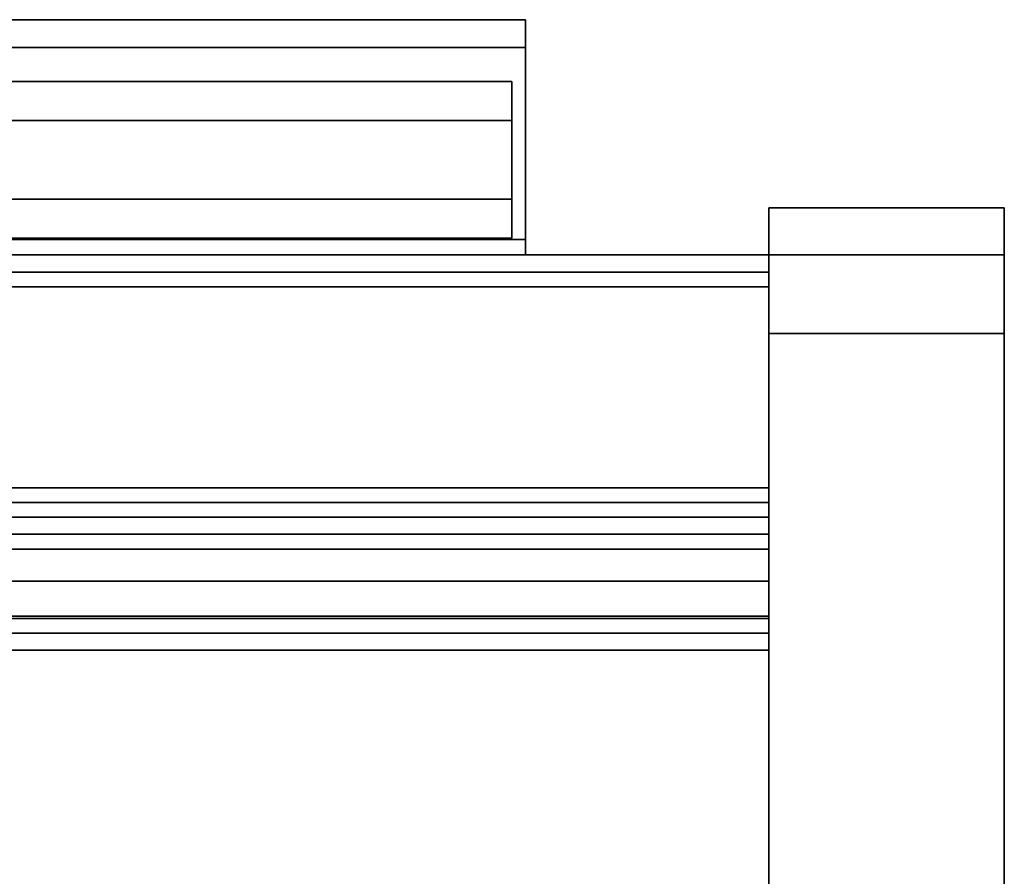
# Model space of a CAD drawing. Units: inches. Extents: x -26964 to -25416, y -8169 to -7395.
# Drawn here: x -25572 to -25566, y -7664 to -7658 of the extents above; entities that cross this region are included whole.
import ezdxf

# ---------------------------------------------------------------- set-up
doc = ezdxf.new("R2010")
doc.units = ezdxf.units.IN
doc.header["$MEASUREMENT"] = 0
doc.layers.add('M-EQPM', color=50, linetype='Continuous', lineweight=9)

msp = doc.modelspace()

# ---------------------------------------------------------------- linework, layer by layer
for points in [[(-25576.27125, -7658.33669, 16.4367), (-25568.69571, -7658.33669, 16.4367), (-25568.69571, -7659.73713, 15.03626), (-25577.67169, -7659.73713, 15.03626)], [(-25568.69571, -7658.33669, 16.4367), (-25576.27125, -7658.33669, 16.4367), (-25574.87081, -7659.73713, 17.83714), (-25568.69571, -7659.73713, 17.83714)], [(-25576.27125, -7658.51347, 16.4367), (-25577.59447, -7659.83669, 15.11348), (-25568.69571, -7659.83669, 15.11348), (-25568.69571, -7658.51347, 16.4367)], [(-25576.27125, -7658.51347, 16.4367), (-25568.69571, -7658.51347, 16.4367), (-25568.69571, -7659.83669, 17.75992), (-25574.94803, -7659.83669, 17.75992)], [(-25565.64452, -7659.53591, 3.89794), (-25567.14452, -7659.53591, 3.89794), (-25567.14452, -7659.53591, 61.5), (-25565.64452, -7659.53591, 61.5)], [(-25565.64452, -7659.83669, 3.89794), (-25567.14452, -7659.83669, 3.89794), (-25567.14452, -7659.53591, 3.89794), (-25565.64452, -7659.53591, 3.89794)], [(-25567.14452, -7693.17692, 3.89794), (-25565.64452, -7693.17692, 3.89794), (-25565.64452, -7659.53591, 3.89794), (-25567.14452, -7659.53591, 3.89794)], [(-25565.64452, -7659.53591), (-25567.14452, -7659.53591), (-25567.14452, -7659.53591, 3.89794), (-25565.64452, -7659.53591, 3.89794)], [(-25565.64452, -7693.17692), (-25567.14452, -7693.17692), (-25567.14452, -7659.53591), (-25565.64452, -7659.53591)], [(-25567.14452, -7659.53591, 3.89794), (-25567.14452, -7659.53591), (-25567.14452, -7693.17692), (-25567.14452, -7693.17692, 3.89794)], [(-25565.64452, -7693.17692), (-25565.64452, -7659.53591), (-25565.64452, -7659.53591, 3.89794), (-25565.64452, -7693.17692, 3.89794)], [(-25578.1648, -7659.73713, 14.54315), (-25568.69571, -7659.73713, 14.54315), (-25568.69571, -7659.83669, 14.54315), (-25578.1648, -7659.83669, 14.54315)], [(-25568.69571, -7659.73713, 18.33025), (-25574.3777, -7659.73713, 18.33025), (-25574.3777, -7659.83669, 18.33025), (-25568.69571, -7659.83669, 18.33025)], [(-25639.14452, -7661.91638, 11.97894), (-25567.14452, -7661.91638, 11.97894), (-25567.14452, -7659.83669, 11.97894), (-25639.14452, -7659.83669, 11.97894)], [(-25567.14452, -7659.83669, 4.125), (-25639.14452, -7659.83669, 4.125), (-25639.14452, -7659.83669, 11.97894), (-25567.14452, -7659.83669, 11.97894)], [(-25567.14452, -7695.17569, 4.125), (-25639.14452, -7695.17569, 4.125), (-25639.14452, -7659.83669, 4.125), (-25567.14452, -7659.83669, 4.125)], [(-25567.14452, -7659.83669, 0.203), (-25639.14452, -7659.83669, 0.203), (-25639.14452, -7659.83669, 0.98), (-25567.14452, -7659.83669, 0.98)], [(-25639.14452, -7659.94569, 0.98), (-25567.14452, -7659.94569, 0.98), (-25567.14452, -7659.83669, 0.98), (-25639.14452, -7659.83669, 0.98)], [(-25639.14452, -7690.65748, 61.283), (-25567.14452, -7690.65748, 61.283), (-25567.14452, -7659.83669, 61.283), (-25639.14452, -7659.83669, 61.283)], [(-25567.14452, -7659.83669, 12), (-25639.14452, -7659.83669, 12), (-25639.14452, -7659.83669, 61.283), (-25567.14452, -7659.83669, 61.283)], [(-25567.14452, -7661.91638, 12), (-25639.14452, -7661.91638, 12), (-25639.14452, -7659.83669, 12), (-25567.14452, -7659.83669, 12)], [(-25565.64452, -7659.83669, 3.89794), (-25567.14452, -7659.83669, 3.89794), (-25567.14452, -7659.83669, 61.5), (-25565.64452, -7659.83669, 61.5)], [(-25565.64452, -7695.46169, 3.89794), (-25567.14452, -7695.46169, 3.89794), (-25567.14452, -7659.83669, 3.89794), (-25565.64452, -7659.83669, 3.89794)], [(-25565.64452, -7659.83669, 61.5), (-25567.14452, -7659.83669, 61.5), (-25567.14452, -7659.83669, 3.89794), (-25565.64452, -7659.83669, 3.89794)], [(-25567.14452, -7659.94569, 0.98), (-25639.14452, -7659.94569, 0.98), (-25639.14452, -7659.94569, 0.203), (-25567.14452, -7659.94569, 0.203)], [(-25567.14452, -7659.94569, 0.203), (-25639.14452, -7659.94569, 0.203), (-25639.14452, -7659.94569, 4.125), (-25567.14452, -7659.94569, 4.125)], [(-25567.14452, -7661.41419, 0), (-25639.14452, -7661.41419, 0), (-25639.14452, -7660.03969, 0), (-25567.14452, -7660.03969, 0)], [(-25639.14452, -7661.41419, 0.109), (-25567.14452, -7661.41419, 0.109), (-25567.14452, -7660.03969, 0.109), (-25639.14452, -7660.03969, 0.109)], [(-25567.14452, -7661.32069, 0.109), (-25639.14452, -7661.32069, 0.109), (-25639.14452, -7660.03969, 0.109), (-25567.14452, -7660.03969, 0.109)], [(-25565.64452, -7695.2117, 62), (-25565.64452, -7660.33669, 62), (-25567.14452, -7660.33669, 62), (-25567.14452, -7695.2117, 62)], [(-25565.64452, -7695.2117, 62), (-25567.14452, -7695.2117, 62), (-25567.14452, -7660.33669, 62), (-25565.64452, -7660.33669, 62)], [(-25567.14452, -7695.2117, 62.30078), (-25565.64452, -7695.2117, 62.30078), (-25565.64452, -7660.33669, 62.30078), (-25567.14452, -7660.33669, 62.30078)], [(-25567.14452, -7661.32069, 2.76525), (-25639.14452, -7661.32069, 2.76525), (-25639.14452, -7661.32069, 0.109), (-25567.14452, -7661.32069, 0.109)], [(-25567.14452, -7661.50819, 0.203), (-25639.14452, -7661.50819, 0.203), (-25639.14452, -7661.50819, 0.9805), (-25567.14452, -7661.50819, 0.9805)], [(-25567.14452, -7661.61719, 0.98019), (-25639.14452, -7661.61719, 0.98019), (-25639.14452, -7661.61719, 0.203), (-25567.14452, -7661.61719, 0.203)], [(-25567.14452, -7662.13841, 1.07419), (-25639.14452, -7662.13841, 1.07419), (-25639.14452, -7661.71119, 1.07419), (-25567.14452, -7661.71119, 1.07419)], [(-25567.14452, -7662.15319, 1.1835), (-25567.14452, -7661.71119, 1.1835), (-25639.14452, -7661.71119, 1.1835), (-25639.14452, -7662.15319, 1.1835)], [(-25567.14452, -7693.17692, 6.1819), (-25567.14452, -7661.91638, 7.38744), (-25639.14452, -7661.91638, 7.38744), (-25639.14452, -7693.17692, 6.1819)], [(-25567.14452, -7661.91638, 11.97894), (-25639.14452, -7661.91638, 11.97894), (-25639.14452, -7661.91638, 7.38744), (-25567.14452, -7661.91638, 7.38744)], [(-25567.14452, -7693.17692, 6.1819), (-25639.14452, -7693.17692, 6.1819), (-25639.14452, -7661.91638, 7.38744), (-25567.14452, -7661.91638, 7.38744)], [(-25639.14452, -7663.91469, 12.7282), (-25567.14452, -7663.91469, 12.7282), (-25567.14452, -7661.91638, 12.7282), (-25639.14452, -7661.91638, 12.7282)], [(-25567.14452, -7661.91638, 7.38744), (-25639.14452, -7661.91638, 7.38744), (-25639.14452, -7661.91638, 12.7282), (-25567.14452, -7661.91638, 12.7282)], [(-25567.14452, -7661.91638, 59.283), (-25639.14452, -7661.91638, 59.283), (-25639.14452, -7661.91638, 12), (-25567.14452, -7661.91638, 12)], [(-25567.14452, -7690.65748, 59.283), (-25639.14452, -7690.65748, 59.283), (-25639.14452, -7661.91638, 59.283), (-25567.14452, -7661.91638, 59.283)], [(-25567.14452, -7663.91469, 12.7282), (-25639.14452, -7663.91469, 12.7282), (-25639.14452, -7661.91638, 12.7282), (-25567.14452, -7661.91638, 12.7282)], [(-25567.14452, -7688.30469, 59.26225), (-25567.14452, -7661.91638, 59.26225), (-25639.14452, -7661.91638, 59.26225), (-25639.14452, -7688.30469, 59.26225)], [(-25567.14452, -7661.91638, 12.7282), (-25639.14452, -7661.91638, 12.7282), (-25639.14452, -7661.91638, 59.26225), (-25567.14452, -7661.91638, 59.26225)], [(-25567.14452, -7662.24719, 0.29269), (-25639.14452, -7662.24719, 0.29269), (-25639.14452, -7662.24719, 0.96542), (-25567.14452, -7662.24719, 0.96542)], [(-25567.14452, -7662.35619, 0.29269), (-25639.14452, -7662.35619, 0.29269), (-25639.14452, -7662.24719, 0.29269), (-25567.14452, -7662.24719, 0.29269)], [(-25567.14452, -7662.35619, 0.9805), (-25639.14452, -7662.35619, 0.9805), (-25639.14452, -7662.35619, 0.29269), (-25567.14452, -7662.35619, 0.29269)]]:
    msp.add_3dface(points)
for points, invisible_edges in [([(-25568.69571, -7659.73713, 17.83714), (-25568.69571, -7659.83669, 17.75992), (-25568.69571, -7658.51347, 16.4367), (-25568.69571, -7658.33669, 16.4367)], 5), ([(-25568.69571, -7659.73713, 15.03626), (-25568.69571, -7658.33669, 16.4367), (-25568.69571, -7658.51347, 16.4367), (-25568.69571, -7659.83669, 15.11348)], 10), ([(-25576.39893, -7658.7469, 16.39568), (-25568.78237, -7658.7469, 16.39568), (-25568.78237, -7658.79685, 16.27509), (-25576.51952, -7658.79685, 16.27509)], 5), ([(-25576.26952, -7658.72986, 16.52509), (-25568.78237, -7658.72986, 16.52509), (-25568.78237, -7658.7469, 16.39568), (-25576.39893, -7658.7469, 16.39568)], 4), ([(-25576.14011, -7658.7469, 16.6545), (-25568.78237, -7658.7469, 16.6545), (-25568.78237, -7658.72986, 16.52509), (-25576.26952, -7658.72986, 16.52509)], 1), ([(-25576.01952, -7658.79685, 16.77509), (-25568.78237, -7658.79685, 16.77509), (-25568.78237, -7658.7469, 16.6545), (-25576.14011, -7658.7469, 16.6545)], 5), ([(-25568.78237, -7658.7469, 16.6545), (-25568.78237, -7658.97986, 16.52509), (-25568.78237, -7658.72986, 16.52509)], 3), ([(-25568.78237, -7658.98838, 16.46038), (-25568.78237, -7658.7469, 16.39568), (-25568.78237, -7658.72986, 16.52509), (-25568.78237, -7658.97986, 16.52509)], 5), ([(-25568.78237, -7658.98838, 16.58979), (-25568.78237, -7658.97986, 16.52509), (-25568.78237, -7658.7469, 16.6545), (-25568.78237, -7658.79685, 16.77509)], 10), ([(-25568.78237, -7659.01335, 16.40009), (-25568.78237, -7658.79685, 16.27509), (-25568.78237, -7658.7469, 16.39568), (-25568.78237, -7658.98838, 16.46038)], 5), ([(-25576.51952, -7658.79685, 16.27509), (-25568.78237, -7658.79685, 16.27509), (-25568.78237, -7658.87631, 16.17154), (-25576.62307, -7658.87631, 16.17154)], 5), ([(-25575.91597, -7658.87631, 16.87864), (-25568.78237, -7658.87631, 16.87864), (-25568.78237, -7658.79685, 16.77509), (-25576.01952, -7658.79685, 16.77509)], 5), ([(-25568.78237, -7659.01335, 16.65009), (-25568.78237, -7658.98838, 16.58979), (-25568.78237, -7658.79685, 16.77509), (-25568.78237, -7658.87631, 16.87864)], 10), ([(-25568.78237, -7658.87631, 16.17154), (-25568.78237, -7658.79685, 16.27509), (-25568.78237, -7659.05308, 16.34831), (-25568.78237, -7659.10486, 16.30858)], 10), ([(-25568.78237, -7659.05308, 16.34831), (-25568.78237, -7658.79685, 16.27509), (-25568.78237, -7659.01335, 16.40009)], 3), ([(-25576.62307, -7658.87631, 16.17154), (-25568.78237, -7658.87631, 16.17154), (-25568.78237, -7658.97986, 16.09208), (-25576.70254, -7658.97986, 16.09208)], 5), ([(-25575.83651, -7658.97986, 16.9581), (-25568.78237, -7658.97986, 16.9581), (-25568.78237, -7658.87631, 16.87864), (-25575.91597, -7658.87631, 16.87864)], 5), ([(-25568.78237, -7658.87631, 16.87864), (-25568.78237, -7658.97986, 16.9581), (-25568.78237, -7659.05308, 16.70187), (-25568.78237, -7659.01335, 16.65009)], 10), ([(-25568.78237, -7658.97986, 16.09208), (-25568.78237, -7658.87631, 16.17154), (-25568.78237, -7659.10486, 16.30858), (-25568.78237, -7659.16515, 16.28361)], 10), ([(-25576.70254, -7658.97986, 16.09208), (-25568.78237, -7658.97986, 16.09208), (-25568.78237, -7659.10045, 16.04213), (-25576.75248, -7659.10045, 16.04213)], 5), ([(-25576.39452, -7659.01335, 16.40009), (-25576.4463, -7659.05308, 16.34831), (-25568.78237, -7659.05308, 16.34831), (-25568.78237, -7659.01335, 16.40009)], 10), ([(-25576.33423, -7658.98838, 16.46038), (-25576.39452, -7659.01335, 16.40009), (-25568.78237, -7659.01335, 16.40009), (-25568.78237, -7658.98838, 16.46038)], 10), ([(-25576.26952, -7658.97986, 16.52509), (-25576.33423, -7658.98838, 16.46038), (-25568.78237, -7658.98838, 16.46038), (-25568.78237, -7658.97986, 16.52509)], 2), ([(-25576.20482, -7658.98838, 16.58979), (-25576.26952, -7658.97986, 16.52509), (-25568.78237, -7658.97986, 16.52509), (-25568.78237, -7658.98838, 16.58979)], 8), ([(-25576.14452, -7659.01335, 16.65009), (-25576.20482, -7658.98838, 16.58979), (-25568.78237, -7658.98838, 16.58979), (-25568.78237, -7659.01335, 16.65009)], 10), ([(-25576.09274, -7659.05308, 16.70187), (-25576.14452, -7659.01335, 16.65009), (-25568.78237, -7659.01335, 16.65009), (-25568.78237, -7659.05308, 16.70187)], 10), ([(-25575.78656, -7659.10045, 17.00805), (-25568.78237, -7659.10045, 17.00805), (-25568.78237, -7658.97986, 16.9581), (-25575.83651, -7658.97986, 16.9581)], 5), ([(-25568.78237, -7659.16515, 16.76657), (-25568.78237, -7659.10486, 16.7416), (-25568.78237, -7658.97986, 16.9581), (-25568.78237, -7659.10045, 17.00805)], 10), ([(-25568.78237, -7659.05308, 16.70187), (-25568.78237, -7658.97986, 16.9581), (-25568.78237, -7659.10486, 16.7416)], 3), ([(-25568.78237, -7659.16515, 16.28361), (-25568.78237, -7659.22986, 16.27509), (-25568.78237, -7659.10045, 16.04213), (-25568.78237, -7658.97986, 16.09208)], 10), ([(-25568.78237, -7659.22986, 16.02509), (-25576.76952, -7659.22986, 16.02509), (-25576.75248, -7659.10045, 16.04213), (-25568.78237, -7659.10045, 16.04213)], 5), ([(-25576.4463, -7659.05308, 16.34831), (-25576.48603, -7659.10486, 16.30858), (-25568.78237, -7659.10486, 16.30858), (-25568.78237, -7659.05308, 16.34831)], 10), ([(-25576.05302, -7659.10486, 16.7416), (-25576.09274, -7659.05308, 16.70187), (-25568.78237, -7659.05308, 16.70187), (-25568.78237, -7659.10486, 16.7416)], 10), ([(-25568.78237, -7659.10045, 17.00805), (-25575.78656, -7659.10045, 17.00805), (-25575.76952, -7659.22986, 17.02509), (-25568.78237, -7659.22986, 17.02509)], 5), ([(-25568.78237, -7659.22986, 16.77509), (-25568.78237, -7659.16515, 16.76657), (-25568.78237, -7659.10045, 17.00805), (-25568.78237, -7659.22986, 17.02509)], 10), ([(-25568.78237, -7659.22986, 16.02509), (-25568.78237, -7659.10045, 16.04213), (-25568.78237, -7659.22986, 16.27509), (-25568.78237, -7659.29456, 16.28361)], 10), ([(-25576.48603, -7659.10486, 16.30858), (-25576.511, -7659.16515, 16.28361), (-25568.78237, -7659.16515, 16.28361), (-25568.78237, -7659.10486, 16.30858)], 10), ([(-25576.02804, -7659.16515, 16.76657), (-25576.05302, -7659.10486, 16.7416), (-25568.78237, -7659.10486, 16.7416), (-25568.78237, -7659.16515, 16.76657)], 10), ([(-25568.78237, -7659.22986, 16.27509), (-25568.78237, -7659.16515, 16.28361), (-25576.511, -7659.16515, 16.28361), (-25576.51952, -7659.22986, 16.27509)], 10), ([(-25568.78237, -7659.16515, 16.76657), (-25568.78237, -7659.22986, 16.77509), (-25576.01952, -7659.22986, 16.77509), (-25576.02804, -7659.16515, 16.76657)], 10), ([(-25568.78237, -7659.22986, 16.02509), (-25568.78237, -7659.35927, 16.04213), (-25576.75248, -7659.35927, 16.04213), (-25576.76952, -7659.22986, 16.02509)], 10), ([(-25576.511, -7659.29456, 16.28361), (-25568.78237, -7659.29456, 16.28361), (-25568.78237, -7659.22986, 16.27509), (-25576.51952, -7659.22986, 16.27509)], 5), ([(-25576.01952, -7659.22986, 16.77509), (-25568.78237, -7659.22986, 16.77509), (-25568.78237, -7659.29456, 16.76657), (-25576.02804, -7659.29456, 16.76657)], 5), ([(-25575.76952, -7659.22986, 17.02509), (-25575.78656, -7659.35927, 17.00805), (-25568.78237, -7659.35927, 17.00805), (-25568.78237, -7659.22986, 17.02509)], 10), ([(-25568.78237, -7659.29456, 16.76657), (-25568.78237, -7659.22986, 17.02509), (-25568.78237, -7659.35927, 17.00805), (-25568.78237, -7659.35486, 16.7416)], 5), ([(-25568.78237, -7659.35927, 16.04213), (-25568.78237, -7659.22986, 16.02509), (-25568.78237, -7659.29456, 16.28361), (-25568.78237, -7659.35486, 16.30858)], 10), ([(-25568.78237, -7659.29456, 16.76657), (-25568.78237, -7659.22986, 16.77509), (-25568.78237, -7659.22986, 17.02509)], 14), ([(-25568.78237, -7659.29456, 16.28361), (-25576.511, -7659.29456, 16.28361), (-25576.48603, -7659.35486, 16.30858), (-25568.78237, -7659.35486, 16.30858)], 5), ([(-25568.78237, -7659.35486, 16.7416), (-25576.05302, -7659.35486, 16.7416), (-25576.02804, -7659.29456, 16.76657), (-25568.78237, -7659.29456, 16.76657)], 5), ([(-25568.78237, -7659.35927, 16.04213), (-25568.78237, -7659.47986, 16.09208), (-25576.70254, -7659.47986, 16.09208), (-25576.75248, -7659.35927, 16.04213)], 10), ([(-25568.78237, -7659.35486, 16.30858), (-25576.48603, -7659.35486, 16.30858), (-25576.4463, -7659.40664, 16.34831), (-25568.78237, -7659.40664, 16.34831)], 5), ([(-25568.78237, -7659.40664, 16.34831), (-25576.4463, -7659.40664, 16.34831), (-25576.39452, -7659.44637, 16.40009), (-25568.78237, -7659.44637, 16.40009)], 5), ([(-25568.78237, -7659.44637, 16.65009), (-25576.14452, -7659.44637, 16.65009), (-25576.09274, -7659.40664, 16.70187), (-25568.78237, -7659.40664, 16.70187)], 5), ([(-25568.78237, -7659.40664, 16.70187), (-25576.09274, -7659.40664, 16.70187), (-25576.05302, -7659.35486, 16.7416), (-25568.78237, -7659.35486, 16.7416)], 5), ([(-25568.78237, -7659.47986, 16.9581), (-25568.78237, -7659.35927, 17.00805), (-25575.78656, -7659.35927, 17.00805), (-25575.83651, -7659.47986, 16.9581)], 10), ([(-25568.78237, -7659.47986, 16.9581), (-25568.78237, -7659.40664, 16.70187), (-25568.78237, -7659.35486, 16.7416), (-25568.78237, -7659.35927, 17.00805)], 5), ([(-25568.78237, -7659.35486, 16.30858), (-25568.78237, -7659.40664, 16.34831), (-25568.78237, -7659.58341, 16.17154), (-25568.78237, -7659.47986, 16.09208)], 10), ([(-25568.78237, -7659.35927, 16.04213), (-25568.78237, -7659.35486, 16.30858), (-25568.78237, -7659.47986, 16.09208)], 3), ([(-25568.78237, -7659.44637, 16.65009), (-25568.78237, -7659.40664, 16.70187), (-25568.78237, -7659.58341, 16.87864), (-25568.78237, -7659.66287, 16.77509)], 10), ([(-25568.78237, -7659.58341, 16.87864), (-25568.78237, -7659.40664, 16.70187), (-25568.78237, -7659.47986, 16.9581)], 3), ([(-25568.78237, -7659.66287, 16.27509), (-25568.78237, -7659.40664, 16.34831), (-25568.78237, -7659.44637, 16.40009), (-25568.78237, -7659.71282, 16.39568)], 5), ([(-25568.78237, -7659.40664, 16.34831), (-25568.78237, -7659.66287, 16.27509), (-25568.78237, -7659.58341, 16.17154)], 13), ([(-25568.78237, -7659.44637, 16.40009), (-25576.39452, -7659.44637, 16.40009), (-25576.33423, -7659.47134, 16.46038), (-25568.78237, -7659.47134, 16.46038)], 5), ([(-25576.26952, -7659.47986, 16.52509), (-25568.78237, -7659.47986, 16.52509), (-25568.78237, -7659.47134, 16.46038), (-25576.33423, -7659.47134, 16.46038)], 4), ([(-25568.78237, -7659.47986, 16.52509), (-25576.26952, -7659.47986, 16.52509), (-25576.20482, -7659.47134, 16.58979), (-25568.78237, -7659.47134, 16.58979)], 4), ([(-25568.78237, -7659.47134, 16.58979), (-25576.20482, -7659.47134, 16.58979), (-25576.14452, -7659.44637, 16.65009), (-25568.78237, -7659.44637, 16.65009)], 5), ([(-25568.78237, -7659.44637, 16.65009), (-25568.78237, -7659.66287, 16.77509), (-25568.78237, -7659.47134, 16.58979)], 3), ([(-25568.78237, -7659.47134, 16.46038), (-25568.78237, -7659.71282, 16.39568), (-25568.78237, -7659.44637, 16.40009)], 3), ([(-25568.78237, -7659.71282, 16.6545), (-25568.78237, -7659.47986, 16.52509), (-25568.78237, -7659.47134, 16.58979), (-25568.78237, -7659.66287, 16.77509)], 5), ([(-25568.78237, -7659.72986, 16.52509), (-25568.78237, -7659.71282, 16.39568), (-25568.78237, -7659.47134, 16.46038), (-25568.78237, -7659.47986, 16.52509)], 10), ([(-25568.78237, -7659.47986, 16.09208), (-25568.78237, -7659.58341, 16.17154), (-25576.62307, -7659.58341, 16.17154), (-25576.70254, -7659.47986, 16.09208)], 10), ([(-25568.78237, -7659.58341, 16.87864), (-25568.78237, -7659.47986, 16.9581), (-25575.83651, -7659.47986, 16.9581), (-25575.91597, -7659.58341, 16.87864)], 10), ([(-25568.78237, -7659.47986, 16.52509), (-25568.78237, -7659.71282, 16.6545), (-25568.78237, -7659.72986, 16.52509)], 13), ([(-25567.14452, -7659.53591, 61.5), (-25567.14452, -7659.5632, 61.70726), (-25565.64452, -7659.5632, 61.70726), (-25565.64452, -7659.53591, 61.5)], 2), ([(-25567.14452, -7659.53591, 3.89794), (-25567.14452, -7659.83669, 3.89794), (-25567.14452, -7659.83669, 61.5), (-25567.14452, -7659.53591, 61.5)], 4), ([(-25567.14452, -7659.53591, 61.5), (-25567.14452, -7659.83669, 61.5), (-25567.14452, -7659.85373, 61.62941), (-25567.14452, -7659.5632, 61.70726)], 5), ([(-25565.64452, -7659.53591, 61.5), (-25565.64452, -7659.5632, 61.70726), (-25565.64452, -7659.85373, 61.62941), (-25565.64452, -7659.83669, 61.5)], 10), ([(-25565.64452, -7659.53591, 3.89794), (-25565.64452, -7659.53591, 61.5), (-25565.64452, -7659.83669, 61.5), (-25565.64452, -7659.83669, 3.89794)], 2), ([(-25568.78237, -7659.58341, 16.17154), (-25568.78237, -7659.66287, 16.27509), (-25576.51952, -7659.66287, 16.27509), (-25576.62307, -7659.58341, 16.17154)], 10), ([(-25568.78237, -7659.66287, 16.77509), (-25568.78237, -7659.58341, 16.87864), (-25575.91597, -7659.58341, 16.87864), (-25576.01952, -7659.66287, 16.77509)], 10), ([(-25565.64452, -7659.6432, 61.90039), (-25565.64452, -7659.5632, 61.70726), (-25567.14452, -7659.5632, 61.70726), (-25567.14452, -7659.6432, 61.90039)], 10), ([(-25567.14452, -7659.5632, 61.70726), (-25567.14452, -7659.85373, 61.62941), (-25567.14452, -7659.90368, 61.75), (-25567.14452, -7659.6432, 61.90039)], 5), ([(-25565.64452, -7659.5632, 61.70726), (-25565.64452, -7659.6432, 61.90039), (-25565.64452, -7659.90368, 61.75), (-25565.64452, -7659.85373, 61.62941)], 10), ([(-25568.78237, -7659.66287, 16.27509), (-25568.78237, -7659.71282, 16.39568), (-25576.39893, -7659.71282, 16.39568), (-25576.51952, -7659.66287, 16.27509)], 10), ([(-25568.78237, -7659.71282, 16.6545), (-25568.78237, -7659.66287, 16.77509), (-25576.01952, -7659.66287, 16.77509), (-25576.14011, -7659.71282, 16.6545)], 10), ([(-25565.64452, -7659.77046, 62.06624), (-25565.64452, -7659.6432, 61.90039), (-25567.14452, -7659.6432, 61.90039), (-25567.14452, -7659.77046, 62.06624)], 10), ([(-25567.14452, -7659.98314, 61.85355), (-25567.14452, -7659.77046, 62.06624), (-25567.14452, -7659.6432, 61.90039), (-25567.14452, -7659.90368, 61.75)], 5), ([(-25565.64452, -7659.98314, 61.85355), (-25565.64452, -7659.90368, 61.75), (-25565.64452, -7659.6432, 61.90039), (-25565.64452, -7659.77046, 62.06624)], 10), ([(-25568.78237, -7659.71282, 16.39568), (-25568.78237, -7659.72986, 16.52509), (-25576.26952, -7659.72986, 16.52509), (-25576.39893, -7659.71282, 16.39568)], 8), ([(-25568.78237, -7659.72986, 16.52509), (-25568.78237, -7659.71282, 16.6545), (-25576.14011, -7659.71282, 16.6545), (-25576.26952, -7659.72986, 16.52509)], 2), ([(-25568.69571, -7659.73713, 14.54315), (-25578.1648, -7659.73713, 14.54315), (-25577.67169, -7659.73713, 15.03626), (-25568.69571, -7659.73713, 15.03626)], 2), ([(-25568.69571, -7659.73713, 17.83714), (-25574.87081, -7659.73713, 17.83714), (-25574.3777, -7659.73713, 18.33025), (-25568.69571, -7659.73713, 18.33025)], 2), ([(-25568.69571, -7659.73713, 17.83714), (-25568.69571, -7659.73713, 18.33025), (-25568.69571, -7659.83669, 18.33025), (-25568.69571, -7659.83669, 17.75992)], 8), ([(-25568.69571, -7659.83669, 14.54315), (-25568.69571, -7659.73713, 14.54315), (-25568.69571, -7659.73713, 15.03626), (-25568.69571, -7659.83669, 15.11348)], 4), ([(-25567.14452, -7659.9363, 62.19349), (-25565.64452, -7659.9363, 62.19349), (-25565.64452, -7659.77046, 62.06624), (-25567.14452, -7659.77046, 62.06624)], 5), ([(-25567.14452, -7659.77046, 62.06624), (-25567.14452, -7659.98314, 61.85355), (-25567.14452, -7660.08669, 61.93301), (-25567.14452, -7659.9363, 62.19349)], 5), ([(-25565.64452, -7659.9363, 62.19349), (-25565.64452, -7660.12944, 62.27349), (-25565.64452, -7660.08669, 61.93301), (-25565.64452, -7659.77046, 62.06624)], 6), ([(-25565.64452, -7659.98314, 61.85355), (-25565.64452, -7659.77046, 62.06624), (-25565.64452, -7660.08669, 61.93301)], 3), ([(-25567.14452, -7659.84361, 0.15046), (-25639.14452, -7659.84361, 0.15046), (-25639.14452, -7659.83669, 0.203), (-25567.14452, -7659.83669, 0.203)], 1), ([(-25567.14452, -7659.86389, 0.1015), (-25639.14452, -7659.86389, 0.1015), (-25639.14452, -7659.84361, 0.15046), (-25567.14452, -7659.84361, 0.15046)], 5), ([(-25568.69571, -7659.83669, 14.54315), (-25568.69571, -7659.83669, 15.11348), (-25577.59447, -7659.83669, 15.11348), (-25578.1648, -7659.83669, 14.54315)], 4), ([(-25568.69571, -7659.83669, 17.75992), (-25568.69571, -7659.83669, 18.33025), (-25574.3777, -7659.83669, 18.33025), (-25574.94803, -7659.83669, 17.75992)], 4), ([(-25567.14452, -7659.83669, 61.5), (-25567.14452, -7659.85373, 61.62941), (-25565.64452, -7659.85373, 61.62941), (-25565.64452, -7659.83669, 61.5)], 2), ([(-25567.14452, -7695.71169, 4.14794), (-25567.14452, -7659.83669, 3.89794), (-25567.14452, -7695.46169, 3.89794), (-25567.14452, -7695.63847, 3.97117)], 13), ([(-25567.14452, -7659.83669, 61.5), (-25567.14452, -7695.71169, 4.14794), (-25567.14452, -7695.71169, 61.5), (-25567.14452, -7660.33669, 62)], 13), ([(-25567.14452, -7659.83669, 61.5), (-25567.14452, -7660.33669, 62), (-25567.14452, -7660.20728, 61.98296)], 13), ([(-25567.14452, -7660.20728, 61.98296), (-25567.14452, -7659.98314, 61.85355), (-25567.14452, -7659.90368, 61.75), (-25567.14452, -7659.83669, 61.5)], 13), ([(-25567.14452, -7695.71169, 4.14794), (-25567.14452, -7659.83669, 61.5), (-25567.14452, -7659.83669, 3.89794)], 13), ([(-25567.14452, -7659.83669, 61.5), (-25567.14452, -7659.90368, 61.75), (-25567.14452, -7659.85373, 61.62941)], 1), ([(-25567.14452, -7659.83669, 61.5), (-25565.64452, -7659.83669, 61.5), (-25565.64452, -7659.85373, 61.62941), (-25567.14452, -7659.85373, 61.62941)], 4), ([(-25567.14452, -7659.83669, 11.97894), (-25567.14452, -7661.91638, 11.97894), (-25567.14452, -7661.91638, 7.38744), (-25567.14452, -7659.83669, 4.125)], 4), ([(-25567.14452, -7693.17692, 6.1819), (-25567.14452, -7695.17569, 4.125), (-25567.14452, -7659.83669, 4.125), (-25567.14452, -7661.91638, 7.38744)], 5), ([(-25567.14452, -7659.83669, 0.203), (-25567.14452, -7659.83669, 0.98), (-25567.14452, -7659.94569, 0.98), (-25567.14452, -7659.94569, 0.203)], 8), ([(-25567.14452, -7659.94569, 0.203), (-25567.14452, -7659.9489, 0.17867), (-25567.14452, -7659.84361, 0.15046), (-25567.14452, -7659.83669, 0.203)], 10), ([(-25567.14452, -7690.65748, 61.283), (-25567.14452, -7690.65748, 59.283), (-25567.14452, -7661.91638, 59.283), (-25567.14452, -7659.83669, 61.283)], 4), ([(-25567.14452, -7659.83669, 12), (-25567.14452, -7659.83669, 61.283), (-25567.14452, -7661.91638, 59.283), (-25567.14452, -7661.91638, 12)], 2), ([(-25567.14452, -7659.86389, 0.1015), (-25567.14452, -7659.84361, 0.15046), (-25567.14452, -7659.9489, 0.17867), (-25567.14452, -7659.95829, 0.156)], 10), ([(-25567.14452, -7659.90368, 61.75), (-25565.64452, -7659.90368, 61.75), (-25565.64452, -7659.85373, 61.62941), (-25567.14452, -7659.85373, 61.62941)], 5), ([(-25567.14452, -7659.85373, 61.62941), (-25565.64452, -7659.85373, 61.62941), (-25565.64452, -7659.90368, 61.75), (-25567.14452, -7659.90368, 61.75)], 5), ([(-25565.64452, -7659.83669, 61.5), (-25565.64452, -7660.20728, 61.98296), (-25565.64452, -7660.33669, 62), (-25565.64452, -7695.71169, 61.5)], 13), ([(-25565.64452, -7659.90368, 61.75), (-25565.64452, -7660.20728, 61.98296), (-25565.64452, -7659.83669, 61.5), (-25565.64452, -7659.85373, 61.62941)], 3), ([(-25565.64452, -7695.71169, 4.14794), (-25565.64452, -7659.83669, 3.89794), (-25565.64452, -7659.83669, 61.5), (-25565.64452, -7695.71169, 61.5)], 5), ([(-25565.64452, -7659.83669, 3.89794), (-25565.64452, -7695.71169, 4.14794), (-25565.64452, -7695.46169, 3.89794)], 3), ([(-25639.14452, -7659.86389, 0.1015), (-25567.14452, -7659.86389, 0.1015), (-25567.14452, -7659.89615, 0.05946), (-25639.14452, -7659.89615, 0.05946)], 5), ([(-25567.14452, -7659.93819, 0.0272), (-25639.14452, -7659.93819, 0.0272), (-25639.14452, -7659.89615, 0.05946), (-25567.14452, -7659.89615, 0.05946)], 5), ([(-25567.14452, -7659.95829, 0.156), (-25567.14452, -7659.97323, 0.13653), (-25567.14452, -7659.89615, 0.05946), (-25567.14452, -7659.86389, 0.1015)], 10), ([(-25567.14452, -7659.97323, 0.13653), (-25567.14452, -7659.99269, 0.12159), (-25567.14452, -7659.93819, 0.0272), (-25567.14452, -7659.89615, 0.05946)], 10), ([(-25565.64452, -7659.90368, 61.75), (-25567.14452, -7659.90368, 61.75), (-25567.14452, -7659.98314, 61.85355), (-25565.64452, -7659.98314, 61.85355)], 5), ([(-25565.64452, -7659.98314, 61.85355), (-25567.14452, -7659.98314, 61.85355), (-25567.14452, -7659.90368, 61.75), (-25565.64452, -7659.90368, 61.75)], 5), ([(-25565.64452, -7659.98314, 61.85355), (-25565.64452, -7660.08669, 61.93301), (-25565.64452, -7660.20728, 61.98296), (-25565.64452, -7659.90368, 61.75)], 4), ([(-25567.14452, -7659.98715, 0.00692), (-25639.14452, -7659.98715, 0.00692), (-25639.14452, -7659.93819, 0.0272), (-25567.14452, -7659.93819, 0.0272)], 5), ([(-25639.14452, -7659.9489, 0.17867), (-25567.14452, -7659.9489, 0.17867), (-25567.14452, -7659.94569, 0.203), (-25639.14452, -7659.94569, 0.203)], 1), ([(-25639.14452, -7659.94569, 4.125), (-25603.66216, -7681.40484, 4.125), (-25603.14452, -7681.33669, 4.125), (-25567.14452, -7659.94569, 4.125)], 5), ([(-25567.14452, -7659.9489, 0.17867), (-25639.14452, -7659.9489, 0.17867), (-25639.14452, -7659.94569, 0.203), (-25567.14452, -7659.94569, 0.203)], 1), ([(-25639.14452, -7659.95829, 0.156), (-25567.14452, -7659.95829, 0.156), (-25567.14452, -7659.9489, 0.17867), (-25639.14452, -7659.9489, 0.17867)], 5), ([(-25567.14452, -7659.95829, 0.156), (-25639.14452, -7659.95829, 0.156), (-25639.14452, -7659.9489, 0.17867), (-25567.14452, -7659.9489, 0.17867)], 5), ([(-25567.14452, -7659.95829, 0.156), (-25639.14452, -7659.95829, 0.156), (-25639.14452, -7659.97323, 0.13653), (-25567.14452, -7659.97323, 0.13653)], 5), ([(-25639.14452, -7659.95829, 0.156), (-25567.14452, -7659.95829, 0.156), (-25567.14452, -7659.97323, 0.13653), (-25639.14452, -7659.97323, 0.13653)], 5), ([(-25567.14452, -7659.97323, 0.13653), (-25639.14452, -7659.97323, 0.13653), (-25639.14452, -7659.99269, 0.12159), (-25567.14452, -7659.99269, 0.12159)], 5), ([(-25567.14452, -7659.99269, 0.12159), (-25639.14452, -7659.99269, 0.12159), (-25639.14452, -7659.97323, 0.13653), (-25567.14452, -7659.97323, 0.13653)], 5), ([(-25603.14452, -7681.33669, 4.125), (-25602.62688, -7681.40484, 4.125), (-25567.14452, -7659.94569, 4.125)], 14), ([(-25602.14452, -7681.60464, 4.125), (-25567.14452, -7659.94569, 4.125), (-25602.62688, -7681.40484, 4.125)], 3), ([(-25602.14452, -7681.60464, 4.125), (-25577.30874, -7681.54748, 4.125), (-25576.89452, -7681.22964, 4.125), (-25567.14452, -7659.94569, 4.125)], 13), ([(-25576.89452, -7681.22964, 4.125), (-25576.41216, -7681.02984, 4.125), (-25567.14452, -7659.94569, 4.125)], 14), ([(-25576.41216, -7681.02984, 4.125), (-25575.89452, -7680.96169, 4.125), (-25567.14452, -7659.94569, 4.125)], 14), ([(-25575.37689, -7681.02984, 4.125), (-25567.14452, -7659.94569, 4.125), (-25575.89452, -7680.96169, 4.125)], 3), ([(-25567.14452, -7659.94569, 4.125), (-25575.37689, -7681.02984, 4.125), (-25574.89452, -7681.22964, 4.125)], 13), ([(-25567.14452, -7659.94569, 4.125), (-25574.89452, -7681.22964, 4.125), (-25574.48031, -7681.54748, 4.125), (-25567.14452, -7686.19569, 4.125)], 5), ([(-25565.64452, -7659.9363, 62.19349), (-25567.14452, -7659.9363, 62.19349), (-25567.14452, -7660.12944, 62.27349), (-25565.64452, -7660.12944, 62.27349)], 5), ([(-25567.14452, -7660.12944, 62.27349), (-25567.14452, -7659.9363, 62.19349), (-25567.14452, -7660.08669, 61.93301), (-25567.14452, -7660.20728, 61.98296)], 10), ([(-25567.14452, -7659.99269, 0.12159), (-25567.14452, -7660.01537, 0.1122), (-25567.14452, -7659.98715, 0.00692), (-25567.14452, -7659.93819, 0.0272)], 10), ([(-25567.14452, -7659.94569, 0.203), (-25567.14452, -7661.32069, 0.109), (-25567.14452, -7660.03969, 0.109), (-25567.14452, -7660.01537, 0.1122)], 9), ([(-25567.14452, -7659.94569, 0.203), (-25567.14452, -7660.01537, 0.1122), (-25567.14452, -7659.99269, 0.12159), (-25567.14452, -7659.97323, 0.13653)], 9), ([(-25567.14452, -7659.95829, 0.156), (-25567.14452, -7659.9489, 0.17867), (-25567.14452, -7659.94569, 0.203), (-25567.14452, -7659.97323, 0.13653)], 4), ([(-25567.14452, -7659.94569, 0.203), (-25567.14452, -7659.94569, 4.125), (-25567.14452, -7661.32069, 2.76525), (-25567.14452, -7661.32069, 0.109)], 10), ([(-25567.14452, -7661.32069, 2.76525), (-25567.14452, -7659.94569, 4.125), (-25567.14452, -7686.19569, 4.125), (-25567.14452, -7684.82069, 2.76525)], 5), ([(-25567.14452, -7660.03969, 0), (-25639.14452, -7660.03969, 0), (-25639.14452, -7659.98715, 0.00692), (-25567.14452, -7659.98715, 0.00692)], 4), ([(-25639.14452, -7660.01537, 0.1122), (-25567.14452, -7660.01537, 0.1122), (-25567.14452, -7659.99269, 0.12159), (-25639.14452, -7659.99269, 0.12159)], 5), ([(-25567.14452, -7660.01537, 0.1122), (-25639.14452, -7660.01537, 0.1122), (-25639.14452, -7659.99269, 0.12159), (-25567.14452, -7659.99269, 0.12159)], 5), ([(-25567.14452, -7660.03969, 0.109), (-25567.14452, -7660.01537, 0.1122), (-25639.14452, -7660.01537, 0.1122), (-25639.14452, -7660.03969, 0.109)], 2), ([(-25567.14452, -7660.03969, 0.109), (-25639.14452, -7660.03969, 0.109), (-25639.14452, -7660.01537, 0.1122), (-25567.14452, -7660.01537, 0.1122)], 4), ([(-25567.14452, -7660.08669, 61.93301), (-25565.64452, -7660.08669, 61.93301), (-25565.64452, -7659.98314, 61.85355), (-25567.14452, -7659.98314, 61.85355)], 5), ([(-25567.14452, -7660.08669, 61.93301), (-25567.14452, -7659.98314, 61.85355), (-25567.14452, -7660.20728, 61.98296)], 2), ([(-25565.64452, -7660.08669, 61.93301), (-25567.14452, -7660.08669, 61.93301), (-25567.14452, -7659.98314, 61.85355), (-25565.64452, -7659.98314, 61.85355)], 5), ([(-25567.14452, -7660.03969, 0), (-25567.14452, -7659.98715, 0.00692), (-25567.14452, -7660.01537, 0.1122), (-25567.14452, -7660.03969, 0.109)], 10), ([(-25567.14452, -7661.41419, 0), (-25567.14452, -7660.03969, 0.109), (-25567.14452, -7661.41419, 0.109), (-25567.14452, -7661.46673, 0.00692)], 5), ([(-25567.14452, -7660.03969, 0.109), (-25567.14452, -7661.41419, 0), (-25567.14452, -7660.03969, 0)], 13), ([(-25565.64452, -7660.08669, 61.93301), (-25567.14452, -7660.08669, 61.93301), (-25567.14452, -7660.20728, 61.98296), (-25565.64452, -7660.20728, 61.98296)], 5), ([(-25567.14452, -7660.08669, 61.93301), (-25565.64452, -7660.08669, 61.93301), (-25565.64452, -7660.20728, 61.98296), (-25567.14452, -7660.20728, 61.98296)], 5), ([(-25565.64452, -7660.12944, 62.27349), (-25565.64452, -7660.33669, 62.30078), (-25565.64452, -7660.20728, 61.98296), (-25565.64452, -7660.08669, 61.93301)], 10), ([(-25565.64452, -7660.12944, 62.27349), (-25567.14452, -7660.12944, 62.27349), (-25567.14452, -7660.33669, 62.30078), (-25565.64452, -7660.33669, 62.30078)], 1), ([(-25567.14452, -7660.20728, 61.98296), (-25567.14452, -7660.33669, 62.30078), (-25567.14452, -7660.12944, 62.27349)], 13), ([(-25565.64452, -7660.20728, 61.98296), (-25567.14452, -7660.20728, 61.98296), (-25567.14452, -7660.33669, 62), (-25565.64452, -7660.33669, 62)], 1), ([(-25567.14452, -7660.20728, 61.98296), (-25565.64452, -7660.20728, 61.98296), (-25565.64452, -7660.33669, 62), (-25567.14452, -7660.33669, 62)], 1), ([(-25567.14452, -7660.33669, 62.30078), (-25567.14452, -7660.20728, 61.98296), (-25567.14452, -7660.33669, 62), (-25567.14452, -7695.2117, 62.30078)], 5), ([(-25565.64452, -7660.33669, 62), (-25565.64452, -7660.20728, 61.98296), (-25565.64452, -7660.33669, 62.30078), (-25565.64452, -7695.2117, 62.30078)], 10), ([(-25567.14452, -7695.2117, 62), (-25567.14452, -7660.33669, 62), (-25567.14452, -7695.71169, 61.5)], 14), ([(-25567.14452, -7695.2117, 62), (-25567.14452, -7695.2117, 62.30078), (-25567.14452, -7660.33669, 62)], 3), ([(-25565.64452, -7695.2117, 62), (-25565.64452, -7695.3411, 61.98296), (-25565.64452, -7695.71169, 61.5), (-25565.64452, -7660.33669, 62)], 6), ([(-25565.64452, -7695.2117, 62.30078), (-25565.64452, -7695.2117, 62), (-25565.64452, -7660.33669, 62)], 13), ([(-25603.14452, -7681.33669, 2.76525), (-25639.14452, -7661.32069, 2.76525), (-25567.14452, -7661.32069, 2.76525), (-25602.62688, -7681.40484, 2.76525)], 5), ([(-25567.14452, -7661.32069, 2.76525), (-25602.14452, -7681.60464, 2.76525), (-25602.62688, -7681.40484, 2.76525)], 13), ([(-25576.89452, -7681.22964, 2.76525), (-25577.30874, -7681.54748, 2.76525), (-25602.14452, -7681.60464, 2.76525), (-25567.14452, -7661.32069, 2.76525)], 14), ([(-25576.41216, -7681.02984, 2.76525), (-25576.89452, -7681.22964, 2.76525), (-25567.14452, -7661.32069, 2.76525)], 14), ([(-25575.89452, -7680.96169, 2.76525), (-25576.41216, -7681.02984, 2.76525), (-25567.14452, -7661.32069, 2.76525)], 14), ([(-25567.14452, -7661.32069, 2.76525), (-25575.37689, -7681.02984, 2.76525), (-25575.89452, -7680.96169, 2.76525)], 13), ([(-25567.14452, -7661.32069, 2.76525), (-25574.89452, -7681.22964, 2.76525), (-25575.37689, -7681.02984, 2.76525)], 13), ([(-25574.89452, -7681.22964, 2.76525), (-25567.14452, -7661.32069, 2.76525), (-25574.48031, -7681.54748, 2.76525)], 3), ([(-25574.48031, -7681.54748, 2.76525), (-25567.14452, -7661.32069, 2.76525), (-25567.14452, -7684.82069, 2.76525), (-25574.16247, -7681.96169, 2.76525)], 5), ([(-25567.14452, -7661.46673, 0.00692), (-25639.14452, -7661.46673, 0.00692), (-25639.14452, -7661.41419, 0), (-25567.14452, -7661.41419, 0)], 1), ([(-25639.14452, -7661.43852, 0.1122), (-25567.14452, -7661.43852, 0.1122), (-25567.14452, -7661.41419, 0.109), (-25639.14452, -7661.41419, 0.109)], 1), ([(-25567.14452, -7661.41419, 0.109), (-25567.14452, -7661.43852, 0.1122), (-25567.14452, -7661.46673, 0.00692)], 14), ([(-25639.14452, -7661.46119, 0.12159), (-25567.14452, -7661.46119, 0.12159), (-25567.14452, -7661.43852, 0.1122), (-25639.14452, -7661.43852, 0.1122)], 5), ([(-25567.14452, -7661.46119, 0.12159), (-25639.14452, -7661.46119, 0.12159), (-25639.14452, -7661.48066, 0.13653), (-25567.14452, -7661.48066, 0.13653)], 5), ([(-25567.14452, -7661.51569, 0.0272), (-25639.14452, -7661.51569, 0.0272), (-25639.14452, -7661.46673, 0.00692), (-25567.14452, -7661.46673, 0.00692)], 5), ([(-25567.14452, -7661.48066, 0.13653), (-25639.14452, -7661.48066, 0.13653), (-25639.14452, -7661.4956, 0.156), (-25567.14452, -7661.4956, 0.156)], 5), ([(-25567.14452, -7661.43852, 0.1122), (-25567.14452, -7661.46119, 0.12159), (-25567.14452, -7661.51569, 0.0272), (-25567.14452, -7661.46673, 0.00692)], 10), ([(-25567.14452, -7661.55774, 0.05946), (-25567.14452, -7661.51569, 0.0272), (-25567.14452, -7661.46119, 0.12159), (-25567.14452, -7661.48066, 0.13653)], 10), ([(-25567.14452, -7661.48066, 0.13653), (-25567.14452, -7661.4956, 0.156), (-25567.14452, -7661.59, 0.1015), (-25567.14452, -7661.55774, 0.05946)], 10), ([(-25639.14452, -7661.50499, 0.17867), (-25567.14452, -7661.50499, 0.17867), (-25567.14452, -7661.4956, 0.156), (-25639.14452, -7661.4956, 0.156)], 5), ([(-25639.14452, -7661.50819, 0.203), (-25567.14452, -7661.50819, 0.203), (-25567.14452, -7661.50499, 0.17867), (-25639.14452, -7661.50499, 0.17867)], 4), ([(-25567.14452, -7661.50819, 0.9805), (-25639.14452, -7661.50819, 0.9805), (-25639.14452, -7661.51511, 1.03304), (-25567.14452, -7661.51511, 1.03304)], 4), ([(-25567.14452, -7661.51511, 1.03304), (-25639.14452, -7661.51511, 1.03304), (-25639.14452, -7661.53539, 1.082), (-25567.14452, -7661.53539, 1.082)], 5), ([(-25639.14452, -7661.51569, 0.0272), (-25567.14452, -7661.51569, 0.0272), (-25567.14452, -7661.55774, 0.05946), (-25639.14452, -7661.55774, 0.05946)], 5), ([(-25567.14452, -7661.53539, 1.082), (-25639.14452, -7661.53539, 1.082), (-25639.14452, -7661.56765, 1.12404), (-25567.14452, -7661.56765, 1.12404)], 5), ([(-25567.14452, -7661.4956, 0.156), (-25567.14452, -7661.50499, 0.17867), (-25567.14452, -7661.61028, 0.15046), (-25567.14452, -7661.59, 0.1015)], 10), ([(-25567.14452, -7661.50499, 0.17867), (-25567.14452, -7661.50819, 0.203), (-25567.14452, -7661.61719, 0.203), (-25567.14452, -7661.61028, 0.15046)], 10), ([(-25567.14452, -7661.6204, 1.00452), (-25567.14452, -7661.50819, 0.9805), (-25567.14452, -7661.51511, 1.03304), (-25567.14452, -7661.62979, 1.02719)], 5), ([(-25567.14452, -7661.50819, 0.203), (-25567.14452, -7661.50819, 0.9805), (-25567.14452, -7661.61719, 0.98019), (-25567.14452, -7661.61719, 0.203)], 10), ([(-25567.14452, -7661.61719, 0.98019), (-25567.14452, -7661.50819, 0.9805), (-25567.14452, -7661.6204, 1.00452)], 3), ([(-25567.14452, -7661.62979, 1.02719), (-25567.14452, -7661.51511, 1.03304), (-25567.14452, -7661.53539, 1.082), (-25567.14452, -7661.64473, 1.04666)], 5), ([(-25567.14452, -7661.53539, 1.082), (-25567.14452, -7661.56765, 1.12404), (-25567.14452, -7661.64473, 1.04666)], 14), ([(-25567.14452, -7661.59, 0.1015), (-25639.14452, -7661.59, 0.1015), (-25639.14452, -7661.55774, 0.05946), (-25567.14452, -7661.55774, 0.05946)], 5), ([(-25639.14452, -7661.60969, 1.1563), (-25567.14452, -7661.60969, 1.1563), (-25567.14452, -7661.56765, 1.12404), (-25639.14452, -7661.56765, 1.12404)], 5), ([(-25567.14452, -7661.61028, 0.15046), (-25639.14452, -7661.61028, 0.15046), (-25639.14452, -7661.59, 0.1015), (-25567.14452, -7661.59, 0.1015)], 5), ([(-25567.14452, -7661.60969, 1.1563), (-25639.14452, -7661.60969, 1.1563), (-25639.14452, -7661.65865, 1.17658), (-25567.14452, -7661.65865, 1.17658)], 5), ([(-25567.14452, -7661.61719, 0.203), (-25639.14452, -7661.61719, 0.203), (-25639.14452, -7661.61028, 0.15046), (-25567.14452, -7661.61028, 0.15046)], 4), ([(-25567.14452, -7661.66419, 1.0616), (-25567.14452, -7661.64473, 1.04666), (-25567.14452, -7661.56765, 1.12404), (-25567.14452, -7661.60969, 1.1563)], 10), ([(-25567.14452, -7661.60969, 1.1563), (-25567.14452, -7661.65865, 1.17658), (-25567.14452, -7661.68686, 1.07099), (-25567.14452, -7661.66419, 1.0616)], 10), ([(-25639.14452, -7661.61719, 0.98019), (-25567.14452, -7661.61719, 0.98019), (-25567.14452, -7661.6204, 1.00452), (-25639.14452, -7661.6204, 1.00452)], 4), ([(-25639.14452, -7661.6204, 1.00452), (-25567.14452, -7661.6204, 1.00452), (-25567.14452, -7661.62979, 1.02719), (-25639.14452, -7661.62979, 1.02719)], 5), ([(-25567.14452, -7661.64473, 1.04666), (-25639.14452, -7661.64473, 1.04666), (-25639.14452, -7661.62979, 1.02719), (-25567.14452, -7661.62979, 1.02719)], 5), ([(-25567.14452, -7661.66419, 1.0616), (-25639.14452, -7661.66419, 1.0616), (-25639.14452, -7661.64473, 1.04666), (-25567.14452, -7661.64473, 1.04666)], 5), ([(-25567.14452, -7661.65865, 1.17658), (-25639.14452, -7661.65865, 1.17658), (-25639.14452, -7661.71119, 1.1835), (-25567.14452, -7661.71119, 1.1835)], 1), ([(-25639.14452, -7661.66419, 1.0616), (-25567.14452, -7661.66419, 1.0616), (-25567.14452, -7661.68686, 1.07099), (-25639.14452, -7661.68686, 1.07099)], 5), ([(-25567.14452, -7661.65865, 1.17658), (-25567.14452, -7661.71119, 1.1835), (-25567.14452, -7661.71119, 1.07419), (-25567.14452, -7661.68686, 1.07099)], 10), ([(-25639.14452, -7661.68686, 1.07099), (-25567.14452, -7661.68686, 1.07099), (-25567.14452, -7661.71119, 1.07419), (-25639.14452, -7661.71119, 1.07419)], 1), ([(-25567.14452, -7662.13841, 1.07419), (-25567.14452, -7661.71119, 1.07419), (-25567.14452, -7661.71119, 1.1835), (-25567.14452, -7662.15319, 1.1835)], 10), ([(-25567.14452, -7663.91469, 12.7282), (-25567.14452, -7661.91638, 7.38744), (-25567.14452, -7661.91638, 12.7282)], 1), ([(-25567.14452, -7693.17692, 6.1819), (-25567.14452, -7661.91638, 7.38744), (-25567.14452, -7667.18711, 13.71044), (-25567.14452, -7689.5108, 12.80554)], 10), ([(-25567.14452, -7663.91469, 57.20725), (-25567.14452, -7663.91469, 12.7282), (-25567.14452, -7661.91638, 12.7282), (-25567.14452, -7661.91638, 59.26225)], 8), ([(-25567.14452, -7684.24864, 57.20725), (-25567.14452, -7663.91469, 57.20725), (-25567.14452, -7661.91638, 59.26225), (-25567.14452, -7688.30469, 59.26225)], 10), ([(-25567.14452, -7662.13841, 1.07419), (-25567.14452, -7662.16657, 1.07049), (-25639.14452, -7662.16657, 1.07049)], 14), ([(-25639.14452, -7662.16657, 1.07049), (-25639.14452, -7662.13841, 1.07419), (-25567.14452, -7662.13841, 1.07419)], 12), ([(-25567.14452, -7662.15319, 1.1835), (-25639.14452, -7662.15319, 1.1835), (-25639.14452, -7662.20573, 1.17658), (-25567.14452, -7662.20573, 1.17658)], 4), ([(-25639.14452, -7662.16657, 1.07049), (-25567.14452, -7662.16657, 1.07049), (-25567.14452, -7662.1928, 1.05962), (-25639.14452, -7662.1928, 1.05962)], 5), ([(-25567.14452, -7662.15319, 1.1835), (-25567.14452, -7662.20573, 1.17658), (-25567.14452, -7662.16657, 1.07049), (-25567.14452, -7662.13841, 1.07419)], 10), ([(-25567.14452, -7662.1928, 1.05962), (-25567.14452, -7662.16657, 1.07049), (-25567.14452, -7662.20573, 1.17658)], 14), ([(-25567.14452, -7662.21533, 1.04233), (-25639.14452, -7662.21533, 1.04233), (-25639.14452, -7662.1928, 1.05962), (-25567.14452, -7662.1928, 1.05962)], 5), ([(-25567.14452, -7662.20573, 1.17658), (-25639.14452, -7662.20573, 1.17658), (-25639.14452, -7662.25469, 1.1563), (-25567.14452, -7662.25469, 1.1563)], 5), ([(-25567.14452, -7662.23262, 1.0198), (-25639.14452, -7662.23262, 1.0198), (-25639.14452, -7662.21533, 1.04233), (-25567.14452, -7662.21533, 1.04233)], 5), ([(-25639.14452, -7662.23262, 1.0198), (-25567.14452, -7662.23262, 1.0198), (-25567.14452, -7662.24349, 0.99357), (-25639.14452, -7662.24349, 0.99357)], 5), ([(-25567.14452, -7662.1928, 1.05962), (-25567.14452, -7662.20573, 1.17658), (-25567.14452, -7662.25469, 1.1563), (-25567.14452, -7662.21533, 1.04233)], 5), ([(-25567.14452, -7662.29674, 1.12404), (-25567.14452, -7662.329, 1.082), (-25567.14452, -7662.21533, 1.04233), (-25567.14452, -7662.25469, 1.1563)], 6), ([(-25567.14452, -7662.23262, 1.0198), (-25567.14452, -7662.21533, 1.04233), (-25567.14452, -7662.329, 1.082), (-25567.14452, -7662.34928, 1.03304)], 10), ([(-25567.14452, -7662.34928, 1.03304), (-25567.14452, -7662.35619, 0.9805), (-25567.14452, -7662.24349, 0.99357), (-25567.14452, -7662.23262, 1.0198)], 10), ([(-25639.14452, -7662.24349, 0.99357), (-25567.14452, -7662.24349, 0.99357), (-25567.14452, -7662.24719, 0.96542), (-25639.14452, -7662.24719, 0.96542)], 1), ([(-25567.14452, -7662.25469, 1.1563), (-25639.14452, -7662.25469, 1.1563), (-25639.14452, -7662.29674, 1.12404), (-25567.14452, -7662.29674, 1.12404)], 5), ([(-25639.14452, -7662.329, 1.082), (-25567.14452, -7662.329, 1.082), (-25567.14452, -7662.29674, 1.12404), (-25639.14452, -7662.29674, 1.12404)], 5), ([(-25567.14452, -7662.24719, 0.96542), (-25567.14452, -7662.24349, 0.99357), (-25567.14452, -7662.35619, 0.9805)], 14), ([(-25567.14452, -7662.35619, 0.29269), (-25567.14452, -7662.24719, 0.29269), (-25567.14452, -7662.24719, 0.96542), (-25567.14452, -7662.35619, 0.9805)], 4), ([(-25567.14452, -7662.329, 1.082), (-25639.14452, -7662.329, 1.082), (-25639.14452, -7662.34928, 1.03304), (-25567.14452, -7662.34928, 1.03304)], 5), ([(-25567.14452, -7662.34928, 1.03304), (-25639.14452, -7662.34928, 1.03304), (-25639.14452, -7662.35619, 0.9805), (-25567.14452, -7662.35619, 0.9805)], 1)]:
    msp.add_3dface(points, dxfattribs=dict(invisible_edges=invisible_edges))
at = {"layer": 'M-EQPM', "invisible_edges": 15}
msp.add_3dface([(-25567.14452, -7667.18711, 13.71044), (-25567.14452, -7661.91638, 7.38744), (-25567.14452, -7663.91469, 12.7282), (-25567.14452, -7665.22934, 13.81121)], dxfattribs=at)

doc.saveas('drawing.dxf')
